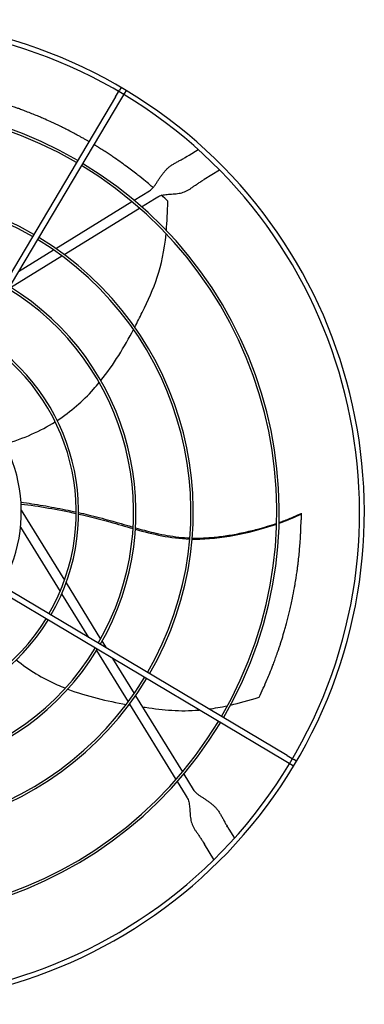
# Model space of a CAD drawing. Units: inches. Extents: x 5767 to 7474, y 80 to 1360.
# Drawn here: x 6644 to 6658, y 738 to 778 of the extents above; entities that cross this region are included whole.
import ezdxf

# ---------------------------------------------------------------- set-up
doc = ezdxf.new("R2010")
doc.units = ezdxf.units.IN
doc.header["$MEASUREMENT"] = 0
doc.layers.add('DRIVE-EC', color=6, linetype='Continuous')

msp = doc.modelspace()

# ---------------------------------------------------------------- linework, layer by layer
at = {"layer": 'DRIVE-EC'}
for p, q in [((6647.9087, 775.4297), (6647.8426, 775.3186)), ((6647.6786, 775.043), (6637.7434, 758.3434)), ((6647.6786, 775.043), (6647.8426, 775.3186)), ((6648.0456, 775.1978), (6647.8816, 774.9223)), ((6648.1117, 775.3089), (6648.0456, 775.1978)), ((6647.8816, 774.9223), (6637.9464, 758.2226)), ((6650.6155, 772.5893), (6650.5708, 772.5618)), ((6650.6155, 772.5893), (6650.703, 772.6432)), ((6650.703, 772.6432), (6651.0732, 772.8711)), ((6651.9555, 772.0274), (6651.3223, 771.6374)), ((6651.19, 771.556), (6651.2347, 771.5836)), ((6651.2347, 771.5836), (6651.3223, 771.6374)), ((6648.4345, 770.7841), (6649.0715, 771.1763)), ((6649.278, 770.8411), (6649.4092, 770.9219)), ((6645.2096, 768.7985), (6648.3462, 770.7297)), ((6648.7474, 770.5145), (6649.278, 770.8411)), ((6645.5554, 768.5491), (6648.6598, 770.4605)), ((6643.3541, 767.1937), (6645.4652, 768.4935)), ((6643.677, 767.8548), (6645.1182, 768.7422)), ((6643.7915, 758.0216), (6645.5704, 755.1326)), ((6654.6212, 747.7065), (6637.9215, 757.6418)), ((6654.742, 747.9096), (6638.0423, 757.8448)), ((6655.3205, 757.8593), (6655.3191, 757.8531)), ((6655.3195, 757.8943), (6655.3205, 757.8593)), ((6643.7604, 757.3214), (6645.3916, 754.672)), ((6645.6364, 755.0254), (6647.0597, 752.7137)), ((6645.4548, 754.5694), (6646.5571, 752.779)), ((6646.8242, 752.3453), (6646.8349, 752.328)), ((6646.8927, 752.2341), (6648.1925, 750.123)), ((6647.1188, 752.6177), (6647.2867, 752.345)), ((6647.5538, 751.9112), (6648.4412, 750.47)), ((6648.4975, 750.3785), (6650.4287, 747.242)), ((6648.2481, 750.0327), (6650.1594, 746.9284)), ((6654.742, 747.9096), (6655.0175, 747.7456)), ((6654.8967, 747.5426), (6654.6212, 747.7065)), ((6655.0079, 747.4765), (6654.8967, 747.5426)), ((6655.1286, 747.6795), (6655.0175, 747.7456)), ((6650.4831, 747.1537), (6650.8753, 746.5166)), ((6650.2134, 746.8407), (6650.54, 746.3102)), ((6650.54, 746.3102), (6650.6209, 746.179)), ((6652.2883, 744.9727), (6652.2607, 745.0174)), ((6652.2883, 744.9727), (6652.3421, 744.8852)), ((6652.3421, 744.8852), (6652.5701, 744.515)), ((6651.255, 744.3981), (6651.2825, 744.3535)), ((6651.2825, 744.3535), (6651.3364, 744.2659)), ((6651.7263, 743.6327), (6651.3364, 744.2659))]:
    msp.add_line(p, q, dxfattribs=at)
for radius, start, end in [(20.2756, 58.91624, 149.58376), (20.0787, 58.91296, 149.58704), (20.0787, 328.91296, 58.91296), (20.2756, 328.91624, 58.91624), (16.7719, 59.65349, 148.84651), (16.6735, 59.65587, 148.84413), (16.6735, 329.65587, 58.84413), (16.7719, 329.65349, 58.84651), (13.2308, 59.76148, 148.73852), (13.1323, 59.76532, 148.73468), (13.1323, 329.76532, 58.73468), (13.2308, 329.76148, 58.73852), (10.7716, 329.87826, 58.62174), (10.87, 329.87257, 58.62743), (8.4108, 330.05461, 58.44539), (8.5092, 330.04531, 58.45469), (6.1485, 330.3507, 58.1493), (8.5092, 240.04531, 328.45469), (8.4108, 240.05461, 328.44539), (10.87, 239.87257, 328.62743), (10.7716, 239.87826, 328.62174), (13.2308, 239.76148, 328.73852), (13.1323, 239.76532, 328.73468), (16.7719, 239.65349, 328.84651), (16.6735, 239.65587, 328.84413), (20.2756, 238.91624, 328.91624), (20.0787, 238.91296, 328.91296)]:
    msp.add_arc((6637.6436, 757.9446), radius, start, end, dxfattribs=at)
for points, knots in [([(6646.5801, 773.1965), (6646.573, 773.2007), (6646.5659, 773.2048), (6646.5222, 773.2304), (6646.4854, 773.2517), (6646.4106, 773.2946), (6646.3727, 773.3163), (6646.2955, 773.3598), (6646.2563, 773.3817), (6646.1766, 773.426), (6646.1361, 773.4482), (6646.0333, 773.5042), (6645.971, 773.5376), (6645.828, 773.6133), (6645.7472, 773.6552), (6645.6394, 773.7101), (6645.6125, 773.7237), (6645.5537, 773.7533), (6645.5216, 773.7693), (6645.458, 773.8008), (6645.4265, 773.8163), (6645.2778, 773.8888), (6645.1599, 773.9447), (6644.9537, 774.0398), (6644.866, 774.0793), (6644.7129, 774.1468), (6644.6477, 774.1751), (6644.5404, 774.2209), (6644.4984, 774.2387), (6644.305, 774.3194), (6644.1517, 774.381), (6643.965, 774.4529), (6643.9333, 774.465), (6643.8418, 774.4996), (6643.7817, 774.522), (6643.6766, 774.5605), (6643.6318, 774.5767), (6643.5819, 774.5945), (6643.5769, 774.5963), (6643.4118, 774.6493)], [11.5801687, 11.5801687, 11.5801687, 11.5801687, 11.6493891, 11.6493891, 12.0047057, 12.0047057, 12.3694713, 12.3694713, 12.7441844, 12.7441844, 13.1288392, 13.1288392, 13.717905, 13.717905, 14.4728645, 14.4728645, 14.7225421, 14.7225421, 15.0183489, 15.0183489, 15.3091484, 15.3091484, 16.3886029, 16.3886029, 17.1822214, 17.1822214, 17.7679917, 17.7679917, 18.1432317, 18.1432317, 19.4887164, 19.4887164, 19.7633701, 19.7633701, 20.2789683, 20.2789683, 20.6594359, 20.6594359, 20.7019681, 20.7019681, 20.7019681, 20.7019681]), ([(6649.219, 771.3047), (6649.1943, 771.3261), (6649.1695, 771.3475), (6649.0678, 771.4346), (6648.9901, 771.5), (6648.808, 771.6506), (6648.7033, 771.7353), (6648.4576, 771.9293), (6648.316, 772.0376), (6648.091, 772.2045), (6648.0091, 772.2641), (6647.833, 772.3901), (6647.7386, 772.4562), (6647.5928, 772.5562), (6647.5422, 772.5905), (6647.4373, 772.6609), (6647.3831, 772.6969), (6647.271, 772.7702), (6647.2131, 772.8077), (6647.0927, 772.8845), (6647.0309, 772.9235), (6646.9361, 772.9823), (6646.904, 773.0021), (6646.8422, 773.04), (6646.8126, 773.0579), (6646.7831, 773.0758)], [2.3917173, 2.3917173, 2.3917173, 2.3917173, 2.6746337, 2.6746337, 3.5498743, 3.5498743, 4.7068207, 4.7068207, 6.2322684, 6.2322684, 7.0923066, 7.0923066, 8.0632178, 8.0632178, 8.577047, 8.577047, 9.1231995, 9.1231995, 9.7033673, 9.7033673, 10.3173491, 10.3173491, 10.6313498, 10.6313498, 10.9187994, 10.9187994, 10.9187994, 10.9187994]), ([(6649.8275, 770.7522), (6649.7442, 770.8314), (6649.6599, 770.9101), (6649.5738, 770.9888), (6649.5732, 770.9894), (6649.5726, 770.99)], [0.0000013, 0.0000013, 0.0000013, 0.0000013, 1.0115746, 1.0115746, 1.0191003, 1.0191003, 1.0191003, 1.0191003]), ([(6648.4659, 765.5557), (6648.5738, 765.7624), (6648.6757, 765.9654), (6648.7721, 766.1618), (6649.2606, 767.157), (6649.6091, 767.982), (6649.7545, 769.4045)], [0.58045743, 0.58045743, 0.58045743, 0.58045743, 0.63651825, 0.63651825, 0.63651825, 0.92067995, 0.92067995, 0.92067995, 0.92067995]), ([(6645.2709, 761.7169), (6645.8326, 762.0819), (6646.3275, 762.5114), (6646.7648, 762.9971), (6646.8465, 763.0878), (6646.9261, 763.1805), (6647.0039, 763.2748)], [0.20247008, 0.20247008, 0.20247008, 0.20247008, 0.34770899, 0.34770899, 0.34770899, 0.37484612, 0.37484612, 0.37484612, 0.37484612]), ([(6643.7785, 758.3526), (6643.9262, 758.3319), (6644.228, 758.2875), (6644.8412, 758.1882), (6645.4537, 758.0739), (6645.9093, 757.977), (6646.0544, 757.9449)], [0.05307312, 0.05307312, 0.05307312, 0.05307312, 0.09039768, 0.12895883, 0.20608113, 0.24222404, 0.24222404, 0.24222404, 0.24222404]), ([(6646.1528, 757.9229), (6646.2843, 757.8933), (6646.5696, 757.8269), (6647.0056, 757.7177), (6647.4583, 757.5955), (6647.9033, 757.4661), (6648.2149, 757.3739), (6648.3796, 757.3263), (6648.3971, 757.3212)], [0.25040146, 0.25040146, 0.25040146, 0.25040146, 0.28320342, 0.32176457, 0.36032572, 0.39876193, 0.43719814, 0.44176256, 0.44176256, 0.44176256, 0.44176256]), ([(6646.1524, 757.861), (6646.5884, 757.7622), (6647.347, 757.5694), (6648.0782, 757.3498), (6648.3934, 757.2602)], [0.25020862, 0.25020862, 0.25020862, 0.25020862, 0.35907675, 0.44103726, 0.44103726, 0.44103726, 0.44103726]), ([(6653.5893, 750.3147), (6653.6477, 750.4367), (6653.7048, 750.5597), (6653.816, 750.8065), (6653.8701, 750.9304), (6653.9579, 751.1378), (6653.9922, 751.2207), (6654.0706, 751.4139), (6654.1142, 751.5249), (6654.1811, 751.6998), (6654.2049, 751.7633), (6654.2551, 751.8993), (6654.2814, 751.9721), (6654.3366, 752.1279), (6654.3653, 752.2111), (6654.4084, 752.3388), (6654.4232, 752.3832), (6654.4533, 752.475), (6654.4687, 752.5224), (6654.5, 752.6205), (6654.5158, 752.671), (6654.5669, 752.8359), (6654.6014, 752.9518), (6654.6524, 753.1295), (6654.6698, 753.1914), (6654.7253, 753.3929), (6654.7622, 753.5338), (6654.8161, 753.7502), (6654.8342, 753.825), (6654.8705, 753.9797), (6654.8887, 754.0594), (6654.925, 754.224), (6654.943, 754.3089), (6654.989, 754.5333), (6655.0161, 754.6736), (6655.0499, 754.8617), (6655.0582, 754.9087), (6655.0812, 755.0433), (6655.0956, 755.1312), (6655.1144, 755.2512), (6655.1192, 755.2831), (6655.1349, 755.3868), (6655.1453, 755.459), (6655.1596, 755.563), (6655.1638, 755.5944), (6655.1757, 755.6842), (6655.1832, 755.7429), (6655.1966, 755.8527), (6655.2026, 755.9036), (6655.2184, 756.0428), (6655.2277, 756.131), (6655.2413, 756.2697), (6655.246, 756.3199), (6655.2586, 756.4605), (6655.266, 756.5511), (6655.2783, 756.7183), (6655.2835, 756.7948), (6655.2923, 756.9408), (6655.2961, 757.01), (6655.3028, 757.1453), (6655.3056, 757.2113), (6655.3103, 757.3357), (6655.3123, 757.394), (6655.3132, 757.6207)], [0.000001, 0.000001, 0.000001, 0.000001, 1.1894022, 1.1894022, 2.3638156, 2.3638156, 3.1396597, 3.1396597, 4.1637243, 4.1637243, 4.7435248, 4.7435248, 5.4013272, 5.4013272, 6.1479372, 6.1479372, 6.5433489, 6.5433489, 6.9623414, 6.9623414, 7.4083058, 7.4083058, 8.4162923, 8.4162923, 8.9458455, 8.9458455, 10.1418694, 10.1418694, 10.7732244, 10.7732244, 11.4408353, 11.4408353, 12.1463196, 12.1463196, 13.3012334, 13.3012334, 13.6853275, 13.6853275, 14.3993608, 14.3993608, 14.6573475, 14.6573475, 15.238544, 15.238544, 15.4899138, 15.4899138, 15.9565886, 15.9565886, 16.3608287, 16.3608287, 17.0609189, 17.0609189, 17.4577322, 17.4577322, 18.1701135, 18.1701135, 18.7695092, 18.7695092, 19.3100729, 19.3100729, 19.8218864, 19.8218864, 20.272368, 20.272368, 20.272368, 20.272368]), ([(6654.4099, 757.5126), (6654.4684, 757.5332), (6654.6888, 757.6127), (6655.006, 757.74), (6655.2303, 757.8445), (6655.3194, 757.8892)], [0.909065562, 0.909065562, 0.909065562, 0.909065562, 0.924102797, 0.966817361, 1, 1, 1, 1]), ([(6655.3191, 757.8531), (6655.319, 757.8526), (6655.3189, 757.8522), (6655.3188, 757.8517), (6655.3187, 757.8511), (6655.3186, 757.8506), (6655.3185, 757.85), (6655.3184, 757.8494), (6655.3183, 757.8487), (6655.3182, 757.8481), (6655.3181, 757.8474), (6655.318, 757.8466), (6655.3179, 757.8459), (6655.3178, 757.8451), (6655.3177, 757.8443), (6655.3176, 757.8434), (6655.3175, 757.8425), (6655.3174, 757.8416), (6655.3173, 757.8407), (6655.3172, 757.8398), (6655.3171, 757.8388), (6655.317, 757.8377), (6655.3169, 757.8367), (6655.3168, 757.8357), (6655.3167, 757.8346), (6655.3167, 757.8334), (6655.3166, 757.8323), (6655.3165, 757.8311), (6655.3164, 757.8299), (6655.3163, 757.8287), (6655.3162, 757.8274), (6655.3161, 757.8262), (6655.316, 757.8249), (6655.3159, 757.8235), (6655.3159, 757.8222), (6655.3158, 757.8208), (6655.3157, 757.8194), (6655.3156, 757.818), (6655.3155, 757.8166), (6655.3155, 757.8151), (6655.3154, 757.8136), (6655.3153, 757.8121), (6655.3152, 757.8105), (6655.3152, 757.809), (6655.3151, 757.8074), (6655.315, 757.8057), (6655.3149, 757.8041), (6655.3149, 757.8025), (6655.3148, 757.8008), (6655.3147, 757.7991), (6655.3147, 757.7974), (6655.3146, 757.7956), (6655.3145, 757.7939), (6655.3145, 757.7921), (6655.3144, 757.7903), (6655.3143, 757.7885), (6655.3143, 757.7866), (6655.3142, 757.7847), (6655.3142, 757.7829), (6655.3141, 757.781), (6655.3141, 757.7791), (6655.314, 757.7771), (6655.314, 757.7752), (6655.3139, 757.7732), (6655.3139, 757.7712), (6655.3138, 757.7692), (6655.3138, 757.7672), (6655.3137, 757.7651), (6655.3137, 757.7631), (6655.3136, 757.761), (6655.3136, 757.7589), (6655.3135, 757.7568), (6655.3135, 757.7547), (6655.3135, 757.7526), (6655.3134, 757.7504), (6655.3134, 757.7483), (6655.3134, 757.7461), (6655.3133, 757.7439), (6655.3133, 757.7417), (6655.3133, 757.7395), (6655.3132, 757.7373), (6655.3132, 757.735), (6655.3132, 757.7328), (6655.3132, 757.7305), (6655.3131, 757.7283), (6655.3131, 757.726), (6655.3131, 757.7237), (6655.3131, 757.7214), (6655.3131, 757.7191), (6655.3131, 757.7168), (6655.313, 757.7144), (6655.313, 757.7121), (6655.313, 757.7098), (6655.313, 757.7074), (6655.313, 757.7051), (6655.313, 757.7027), (6655.313, 757.7003), (6655.313, 757.6979), (6655.313, 757.6955), (6655.3129, 757.6932), (6655.3129, 757.6908), (6655.3129, 757.6884), (6655.3129, 757.686), (6655.3129, 757.6835), (6655.3129, 757.6811), (6655.3129, 757.6787), (6655.3129, 757.6763), (6655.3129, 757.6739), (6655.3129, 757.6715), (6655.3129, 757.669), (6655.313, 757.6666), (6655.313, 757.6642), (6655.313, 757.6617), (6655.313, 757.6593), (6655.313, 757.6569), (6655.313, 757.6545), (6655.313, 757.652), (6655.313, 757.6496), (6655.313, 757.6472), (6655.313, 757.6448), (6655.3131, 757.6423), (6655.3131, 757.6399), (6655.3131, 757.6375), (6655.3131, 757.6351), (6655.3131, 757.6327), (6655.3131, 757.6303), (6655.3131, 757.6279), (6655.3132, 757.6255), (6655.3132, 757.6231), (6655.3132, 757.6207)], [0, 0, 0, 0, 0.0232558, 0.0232558, 0.0232558, 0.0465116, 0.0465116, 0.0465116, 0.0697674, 0.0697674, 0.0697674, 0.0930233, 0.0930233, 0.0930233, 0.1162791, 0.1162791, 0.1162791, 0.1395349, 0.1395349, 0.1395349, 0.1627907, 0.1627907, 0.1627907, 0.1860465, 0.1860465, 0.1860465, 0.2093023, 0.2093023, 0.2093023, 0.2325581, 0.2325581, 0.2325581, 0.255814, 0.255814, 0.255814, 0.2790698, 0.2790698, 0.2790698, 0.3023256, 0.3023256, 0.3023256, 0.3255814, 0.3255814, 0.3255814, 0.3488372, 0.3488372, 0.3488372, 0.372093, 0.372093, 0.372093, 0.3953488, 0.3953488, 0.3953488, 0.4186047, 0.4186047, 0.4186047, 0.4418605, 0.4418605, 0.4418605, 0.4651163, 0.4651163, 0.4651163, 0.4883721, 0.4883721, 0.4883721, 0.5116279, 0.5116279, 0.5116279, 0.5348837, 0.5348837, 0.5348837, 0.5581395, 0.5581395, 0.5581395, 0.5813953, 0.5813953, 0.5813953, 0.6046512, 0.6046512, 0.6046512, 0.627907, 0.627907, 0.627907, 0.6511628, 0.6511628, 0.6511628, 0.6744186, 0.6744186, 0.6744186, 0.6976744, 0.6976744, 0.6976744, 0.7209302, 0.7209302, 0.7209302, 0.744186, 0.744186, 0.744186, 0.7674419, 0.7674419, 0.7674419, 0.7906977, 0.7906977, 0.7906977, 0.8139535, 0.8139535, 0.8139535, 0.8372093, 0.8372093, 0.8372093, 0.8604651, 0.8604651, 0.8604651, 0.8837209, 0.8837209, 0.8837209, 0.9069767, 0.9069767, 0.9069767, 0.9302326, 0.9302326, 0.9302326, 0.9534884, 0.9534884, 0.9534884, 0.9767442, 0.9767442, 0.9767442, 1, 1, 1, 1]), ([(6655.3205, 757.8593), (6655.3204, 757.8643), (6655.3202, 757.8693), (6655.3198, 757.8793), (6655.3196, 757.8843), (6655.3194, 757.8892)], [0.000001, 0.000001, 0.000001, 0.000001, 0.25032685, 0.25032685, 0.50065183, 0.50065183, 0.50065183, 0.50065183]), ([(6648.494, 757.2934), (6648.7389, 757.2235), (6649.1325, 757.1167), (6649.6879, 756.9971), (6650.1555, 756.9221), (6650.5074, 756.8886), (6650.7026, 756.8787), (6650.7325, 756.8773)], [0.45019746, 0.45019746, 0.45019746, 0.45019746, 0.51407056, 0.55250678, 0.59094299, 0.6293792, 0.63629325, 0.63629325, 0.63629325, 0.63629325]), ([(6650.827, 756.8269), (6650.9326, 756.8244), (6652.0704, 756.8238), (6653.3853, 757.1305), (6654.3096, 757.447)], [0.64241483, 0.64241483, 0.64241483, 0.64241483, 0.66661834, 0.89980851, 0.89980851, 0.89980851, 0.89980851]), ([(6650.8309, 756.8737), (6650.8516, 756.8731), (6650.9563, 756.8705), (6651.157, 756.8702), (6651.4383, 756.8815), (6651.8337, 756.9128), (6652.3371, 756.979), (6652.9405, 757.0938), (6653.6159, 757.2578), (6654.064, 757.3944), (6654.3105, 757.4783)], [0.64385649, 0.64385649, 0.64385649, 0.64385649, 0.64859731, 0.66781541, 0.68917269, 0.71052998, 0.75324454, 0.79595911, 0.83867367, 0.90064807, 0.90064807, 0.90064807, 0.90064807]), ([(6643.5882, 751.8562), (6644.1089, 751.4349), (6644.6704, 751.0969), (6645.2673, 750.8311), (6645.3789, 750.7815), (6645.4917, 750.7343), (6645.6054, 750.6896)], [0.20247008, 0.20247008, 0.20247008, 0.20247008, 0.34770899, 0.34770899, 0.34770899, 0.37484612, 0.37484612, 0.37484612, 0.37484612]), ([(6648.7818, 749.9168), (6648.8206, 749.9111), (6648.8591, 749.9055), (6648.8974, 749.9), (6649.6585, 749.7911), (6650.3209, 749.7209), (6651.1216, 749.7886)], [0.62660208, 0.62660208, 0.62660208, 0.62660208, 0.63651825, 0.63651825, 0.63651825, 0.83357017, 0.83357017, 0.83357017, 0.83357017])]:
    msp.add_open_spline(points, degree=3, knots=knots, dxfattribs=at)
for points in [[(6649.0715, 771.1763), (6649.0964, 771.1916), (6649.1449, 771.2276), (6649.2159, 771.2984), (6649.2858, 771.3851), (6649.3552, 771.485), (6649.4256, 771.5943), (6649.4987, 771.7087), (6649.5768, 771.8235), (6649.6617, 771.9345), (6649.755, 772.0383), (6649.8573, 772.133), (6649.9687, 772.2181), (6650.0882, 772.2951), (6650.2144, 772.3666), (6650.3458, 772.4365), (6650.4802, 772.509), (6650.5702, 772.5614), (6650.6146, 772.5887)], [(6649.4092, 770.9219), (6649.4341, 770.9372), (6649.4875, 770.964), (6649.5804, 770.9941), (6649.6852, 771.015), (6649.7996, 771.0283), (6649.9204, 771.0366), (6650.0441, 771.0435), (6650.1676, 771.0528), (6650.2885, 771.0685), (6650.4049, 771.0938), (6650.5164, 771.1308), (6650.6237, 771.1803), (6650.7286, 771.2415), (6650.8339, 771.3126), (6650.9433, 771.3909), (6651.0604, 771.4733), (6651.1456, 771.5287), (6651.19, 771.556)], [(6649.7671, 769.5342), (6649.8003, 769.8977), (6649.8207, 770.2997), (6649.8275, 770.7522)], [(6647.0705, 763.3566), (6647.6041, 764.0198), (6648.0442, 764.7573), (6648.4144, 765.4577)], [(6643.1176, 760.7444), (6643.892, 760.9691), (6644.5783, 761.279), (6645.1875, 761.6635)], [(6643.7832, 758.274), (6644.5294, 758.1863), (6645.2961, 758.0517), (6646.0541, 757.8831)], [(6654.4091, 757.4816), (6654.7649, 757.607), (6655.0771, 757.7373), (6655.3205, 757.8593)], [(6655.3195, 757.8943), (6655.3195, 757.8926), (6655.3195, 757.8909), (6655.3194, 757.8892)], [(6648.4902, 757.2328), (6649.2039, 757.0324), (6649.9263, 756.861), (6650.7285, 756.83)], [(6645.7038, 750.6515), (6646.4993, 750.349), (6647.3368, 750.1582), (6648.1173, 750.0226)], [(6652.4122, 749.9958), (6652.7682, 750.0766), (6653.1569, 750.1814), (6653.5893, 750.3147)], [(6648.2265, 750.0039), (6648.2411, 750.0014), (6648.2557, 749.999), (6648.2703, 749.9965)], [(6651.5118, 749.8313), (6651.7535, 749.8636), (6652.0095, 749.9083), (6652.2851, 749.9677)], [(6650.6209, 746.179), (6650.6362, 746.1541), (6650.663, 746.1007), (6650.6931, 746.0078), (6650.714, 745.903), (6650.7273, 745.7886), (6650.7356, 745.6678), (6650.7424, 745.5441), (6650.7518, 745.4206), (6650.7675, 745.2997), (6650.7928, 745.1833), (6650.8298, 745.0717), (6650.8792, 744.9645), (6650.9404, 744.8596), (6651.0116, 744.7542), (6651.0899, 744.6449), (6651.1723, 744.5278), (6651.2276, 744.4426), (6651.255, 744.3981)], [(6650.8753, 746.5166), (6650.8906, 746.4918), (6650.9266, 746.4433), (6650.9973, 746.3723), (6651.084, 746.3024), (6651.1839, 746.233), (6651.2933, 746.1626), (6651.4076, 746.0895), (6651.5224, 746.0114), (6651.6334, 745.9265), (6651.7373, 745.8332), (6651.8319, 745.7309), (6651.9171, 745.6195), (6651.994, 745.5), (6652.0655, 745.3738), (6652.1354, 745.2424), (6652.2079, 745.108), (6652.2604, 745.018), (6652.2877, 744.9736)]]:
    msp.add_open_spline(points, degree=3, dxfattribs=at)

doc.saveas('drawing.dxf')
